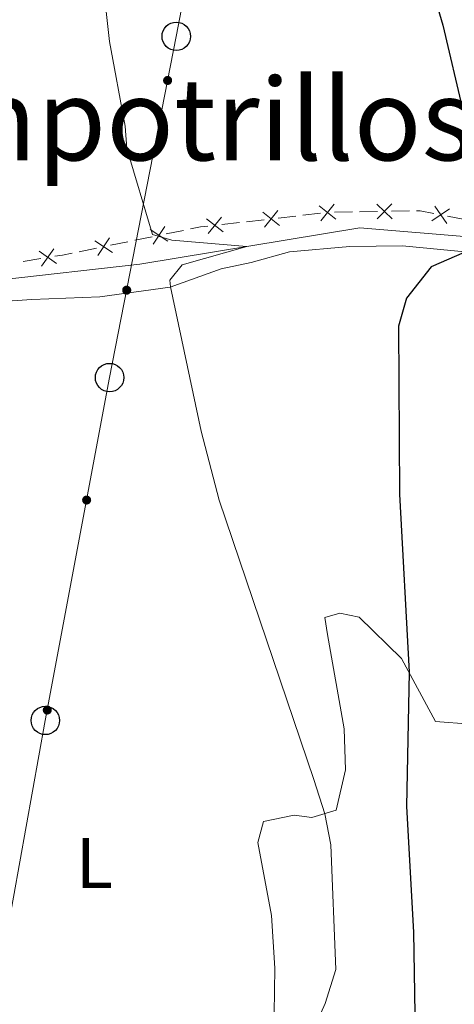
# Model space of a CAD drawing. Units: metres. Extents: x 654322 to 658844, y 734598 to 737669.
# Drawn here: x 655542 to 655603, y 735983 to 736121 of the extents above; entities that cross this region are included whole.
import ezdxf
from ezdxf.enums import TextEntityAlignment as Align

# ---------------------------------------------------------------- set-up
doc = ezdxf.new("R2010")
doc.units = ezdxf.units.M
doc.header["$MEASUREMENT"] = 0
doc.linetypes.add('DGN Style 3', pattern=[69.54947064954129, 49.67819332110093, -19.87127732844037])
for name, color, linetype, lineweight in [('Carátula', 7, 'Continuous', 5), ('Edificios construcciones cerramientos', 7, 'Continuous', 5), ('Elementos auxiliares', 7, 'Continuous', 5), ('Entidades rústicas y varios', 7, 'Continuous', 5), ('Hidrografía', 7, 'Continuous', 5), ('Líneas de conducción', 7, 'Continuous', 5), ('Relieve y altimetría', 7, 'Continuous', 5), ('Textos de rotulación', 7, 'Continuous', 5), ('Viales y ferrocarril', 7, 'Continuous', 5)]:
    doc.layers.add(name, color=color, linetype=linetype, lineweight=lineweight)
doc.styles.add('Style-Arial Narrow', font='txt')
doc.styles.add('Style-Times New Roman', font='txt')

# ---------------------------------------------------------------- blocks, each defined once
blk = doc.blocks.new('5PTT')
at = {"layer": 'Líneas de conducción', "color": 250, "linetype": 'Continuous', "lineweight": 25}
blk.add_circle((0.0002382684033364058, 0.0004306400660425425), 1.995000006667076, dxfattribs=at)

msp = doc.modelspace()

# ---------------------------------------------------------------- hatches: boundary and pattern name
at = {"layer": 'Líneas de conducción', "linetype": 'Continuous', "lineweight": 5, "extrusion": (0, 0, -1)}
h = msp.add_hatch(color=250, dxfattribs=at)
edge = h.paths.add_edge_path()
edge.add_arc((-655563.0045002045, 736112.8262431512), 0.6403124239601228, 117.2117156150965, 477.2117156150965)
h = msp.add_hatch(color=250, dxfattribs=at)
edge = h.paths.add_edge_path()
edge.add_arc((-655557.2573792576, 736083.402213234), 0.6403124239601228, 117.2117156150965, 477.2117156150965)
h = msp.add_hatch(color=250, dxfattribs=at)
edge = h.paths.add_edge_path()
edge.add_arc((-655551.6401290479, 736053.9574039318), 0.6403124239601228, 116.7809019044753, 476.7809019044753)
h = msp.add_hatch(color=250, dxfattribs=at)
edge = h.paths.add_edge_path()
edge.add_arc((-655546.115672515, 736024.4977188727), 0.6403124239601228, 116.7809019044753, 476.7809019044753)

# ---------------------------------------------------------------- linework, layer by layer
at = {"layer": 'Carátula', "color": 7, "linetype": 'Continuous', "lineweight": 5}
msp.add_3dface([(654389.6699999999, 734598.3400000001), (658843.52, 734699.5700000001), (658776.03, 737668.8200000001), (654322.1799999999, 737567.5800000001)], dxfattribs=at)
at = {"layer": 'Edificios construcciones cerramientos', "color": 250, "linetype": 'Continuous', "lineweight": 5}
for p, q in [((655586.432261189, 736094.3497261507, 623.7982058371381), (655588.9292981625, 736094.3893931401, 623.9132401059722)), ((655589.9281129518, 736094.4052599359, 623.959253813506), (655592.4251499253, 736094.4449269252, 624.0742880823402)), ((655594.4227795037, 736094.4766605168, 624.1663154974076), (655596.9198164772, 736094.5163275062, 624.2813497662418)), ((655570.620955406, 736092.619668579, 622.0997753193129), (655573.0904154133, 736092.8991788875, 622.371144550883)), ((655574.0781994162, 736093.0109830108, 622.479692243511), (655576.5476594234, 736093.2904933193, 622.7510614750811)), ((655578.5232274295, 736093.514101566, 622.968156860337), (655580.9926874365, 736093.7936118746, 623.2395260919071)), ((655581.9804714397, 736093.9054159981, 623.348073784535), (655584.4499314467, 736094.1849263066, 623.6194430161052)), ((655602.2859426076, 736093.7942490173, 625.0466884180677), (655604.7035424053, 736093.3290905752, 625.4812443310853)), ((655562.7830694669, 736091.2926162474, 621.2700588596634), (655565.2200894435, 736091.7900957775, 621.5219472293379)), ((655554.9846055419, 736089.7006817514, 620.4640160767054), (655557.4216255185, 736090.1981612814, 620.7159044463799)), ((655558.3964335092, 736090.3971530932, 620.8166597942496), (655560.8334534857, 736090.8946326235, 621.068548163924)), ((655550.5979695842, 736088.8052185972, 620.0106170112915), (655553.034989561, 736089.3026981272, 620.262505380966)), ((655542.7398810417, 736087.4469403196, 619.4079793645978), (655545.2034628564, 736087.8403296457, 619.5692539159351))]:
    msp.add_line(p, q, dxfattribs=at)
at = {"layer": 'Edificios construcciones cerramientos', "color": 250, "linetype": 'Continuous', "lineweight": 5, "flags": 128}
for points, elevation in [([(655576.3732542398, 736094.3262554882), (655578.6961145231, 736092.4757636336)], 622.859609167709), ([(655578.4599303089, 736094.5624397025), (655576.6094384543, 736092.2395794191)], 622.859609167709), ([(655584.2755262633, 736095.2206884753), (655586.5983865466, 736093.3701966207)], 623.7279907087332), ([(655586.3622023324, 736095.4568726898), (655584.5117104775, 736093.1340124065)], 623.7279907087332), ([(655592.3565393828, 736095.4927749885), (655594.4896300633, 736093.4263955099)], 624.1203017898739), ([(655594.4562744624, 736095.5261305894), (655592.3898949837, 736093.393039909)], 624.1203017898739), ([(655602.5472688742, 736094.8120110009), (655600.0883194222, 736093.1466078688)], 624.8728660528606), ([(655600.4850925822, 736095.2087841609), (655602.1504957143, 736092.7498347089)], 624.8728660528606), ([(655568.4709822163, 736093.4318225009), (655570.7938424998, 736091.5813306463)], 621.9912276266849), ([(655570.5576582854, 736093.6680067154), (655568.7071664308, 736091.345146432)], 621.9912276266849), ([(655560.568825721, 736091.9110479387), (655563.0464131741, 736090.273500867)], 621.1693035117937), ([(655562.6263929836, 736092.3310681293), (655560.9888459118, 736089.8534806764)], 621.1693035117937), ([(655552.7703617963, 736090.3191134427), (655555.2479492493, 736088.6815663707)], 620.3632607288357), ([(655554.8279290588, 736090.7391336332), (655553.1903819868, 736088.2615461804)], 620.3632607288357), ([(655544.9857636245, 736088.8676598971), (655547.3906285428, 736087.1250685148)], 619.63376373647), ([(655547.0594917745, 736089.1987966653), (655545.3169003923, 736086.7939317471)], 619.63376373647)]:
    msp.add_lwpolyline(points, dxfattribs=dict(at, elevation=elevation))
at = {"layer": 'Edificios construcciones cerramientos', "color": 250, "linetype": 'Continuous', "lineweight": 5, "extrusion": (-0.0472976722326725, 0.5395164737705885, 0.8406455285859319), "elevation": 366651.7089059147, "flags": 128}
msp.add_lwpolyline([(-717377.5429197934, -567961.4126816941), (-717378.0330928287, -567961.3708849386), (-717379.9349069905, -567960.7264002836)], dxfattribs=at)
at = {"layer": 'Edificios construcciones cerramientos', "color": 250, "linetype": 'Continuous', "lineweight": 5, "extrusion": (-0.1169077311043447, 0.07113433389762694, 0.9905919891403197), "elevation": -23663.56863360194, "flags": 128}
msp.add_lwpolyline([(-969598.5861797824, 175833.6028855087), (-969599.575475499, 175834.6792394791), (-969600.2076242026, 175835.5026313087)], dxfattribs=at)
at = {"layer": 'Edificios construcciones cerramientos', "color": 250, "linetype": 'Continuous', "lineweight": 5, "extrusion": (0.05369864144319923, -0.6478158757642161, 0.7599019982964887), "elevation": -441176.6901778455, "flags": 128}
msp.add_lwpolyline([(714113.708864341, 516694.2932173107), (714114.8152442037, 516694.4035592922), (714116.186599477, 516694.6187186177)], dxfattribs=at)
at = {"layer": 'Elementos auxiliares', "color": 250, "linetype": 'Continuous', "lineweight": 5}
msp.add_3dface([(655260.1300000001, 735012), (655208.04, 737325.3300000001), (658616.97, 737402.8800000001), (658670.2, 735089.51)], dxfattribs=at)
at = {"layer": 'Entidades rústicas y varios', "color": 92, "linetype": 'Continuous', "lineweight": 5}
for points in [[(655521.22, 736025.6200000001, 614.8100000000001), (655521.8899999999, 736027.98, 615.4), (655521.03, 736037.5, 616.46), (655516.24, 736072.1300000001, 617.4), (655515.5700000001, 736077.3, 617.4), (655515.78, 736078.95, 617.4), (655516.5800000001, 736080.1400000001, 617.4), (655525.98, 736080.8800000001, 618.34), (655543.97, 736082.1100000001, 618.57), (655553.49, 736082.49, 619.28), (655563.3500000001, 736083.8300000001, 619.99), (655570.49, 736086.4099999999, 621.16), (655574.71, 736087.3, 621.4), (655580.1000000001, 736088.8, 622.46), (655588.56, 736089.52, 622.57), (655595.97, 736089.6400000001, 624.1), (655605.1599999999, 736088.73, 624.9300000000001)], [(655605.51, 736022.5, 626.34), (655600.56, 736022.8900000001, 626.1), (655595.8300000001, 736031.75, 624.69), (655589.8600000001, 736037.54, 623.99), (655587.1399999999, 736038.0900000001, 622.57), (655585.04, 736037.46, 621.28), (655585.4299999999, 736035.1200000001, 620.69), (655587.76, 736021.8600000001, 620.34), (655587.97, 736016.1000000001, 620.22), (655586.6399999999, 736010.4299999999, 620.22), (655583.25, 736009.4299999999, 619.75), (655580.77, 736009.75, 619.4), (655576.4299999999, 736008.8500000001, 619.16), (655575.6599999999, 736005.8999999999, 619.0500000000001), (655577.5800000001, 735995.69, 618.57), (655578.06, 735988.29, 618.69), (655577.9299999999, 735981.9299999999, 618.46), (655576.8200000001, 735977.8, 618.1), (655573.04, 735971.27, 617.75), (655567.3600000001, 735966.3500000001, 616.9300000000001), (655560.8500000001, 735961.4199999999, 615.87), (655555.6300000001, 735959.8500000001, 615.71), (655551.0900000001, 735957.21, 615)]]:
    msp.add_polyline3d(points, dxfattribs=at)
at = {"layer": 'Hidrografía', "color": 142, "linetype": 'DGN Style 3', "lineweight": 15}
msp.add_polyline3d([(655860.3600000001, 736105.26, 665), (655831.56, 736098.95, 660), (655803.27, 736088.99, 655), (655784.19, 736087.69, 650), (655756.8200000001, 736082.94, 645), (655730.1200000001, 736079.7, 640), (655710.26, 736078.31, 637.0600000000001), (655701.06, 736076.69, 635), (655678.5700000001, 736077.8600000001, 630.77), (655661.56, 736080, 630.09), (655659.25, 736080.29, 630), (655634.1200000001, 736084.5900000001, 626.14), (655621.25, 736084.4099999999, 625), (655606.44, 736090.76, 623.35), (655589.95, 736092.1499999999, 621.51), (655559.0900000001, 736087.06, 618.57), (655527.3800000001, 736083.5, 616.54), (655517.8600000001, 736082.4099999999, 616.54), (655515.5800000001, 736083.1100000001, 616.32), (655512.1599999999, 736084.1699999999, 616), (655512.0700000001, 736084.2, 615.99), (655508.3999999999, 736085.4299999999, 614.52), (655501.23, 736085.3200000001, 613.24), (655480.8999999999, 736083.3400000001, 611.4)], dxfattribs=at)
at = {"layer": 'Líneas de conducción', "color": 250, "linetype": 'Continuous', "lineweight": 5}
msp.add_polyline3d([(655501.71, 735630.6699999999, 605.98), (655507.53, 735666.6400000001, 606.83), (655506.52, 735700.55, 607.49), (655512.24, 735735.47, 607.74), (655513.25, 735789.77, 609.45), (655505.0800000001, 735842.72, 608.03), (655499.7, 735872.9299999999, 607.88), (655527.3800000001, 735923.96, 612.4300000000001), (655536.8999999999, 735973.48, 614.57), (655545.8400000001, 736023.04, 617.15), (655554.8600000001, 736071.1400000001, 619.22), (655564.21, 736119.01, 621), (655572.99, 736164.6699999999, 623.51), (655584.6100000001, 736233.6400000001, 622.6800000000001), (655594.8300000001, 736288.99, 626.64), (655605.6100000001, 736342.8, 636.09), (655614.6300000001, 736400.56, 652.75)], dxfattribs=at)
at = {"layer": 'Relieve y altimetría', "color": 30, "linetype": 'Continuous', "lineweight": 5, "elevation": 620, "flags": 128}
msp.add_lwpolyline([(655553.0700000001, 736134.3999999999), (655554.8600000001, 736118.31), (655557.06, 736106.4099999999), (655557.29, 736103.27), (655560.8999999999, 736091.21), (655563.6100000001, 736090.4299999999), (655574.1000000001, 736089.54), (655565.06, 736086.97), (655563.3300000001, 736084.8200000001), (655563.4099999999, 736083.8500000001), (655567.72, 736063.6400000001), (655570.23, 736053.96), (655583.52, 736014.74), (655585.05, 736009.96), (655585.8899999999, 736005.6100000001), (655586.5900000001, 735988.1100000001), (655585.0900000001, 735983.3200000001), (655578.9099999999, 735969.52)], dxfattribs=at)
at = {"layer": 'Relieve y altimetría', "color": 30, "linetype": 'Continuous', "lineweight": 25, "elevation": 625, "flags": 128}
for points in [[(655600.1200000001, 736125.72), (655601.6200000001, 736120.5700000001), (655604.45, 736108.4199999999)], [(655604.6200000001, 736088.71), (655599.98, 736086.7), (655596.5, 736082.27), (655595.4099999999, 736078.3500000001), (655595.53, 736054.77), (655596.8700000001, 736029.8), (655596.52, 736010.96), (655597.51, 735993.3300000001), (655597.79, 735976.1599999999), (655600.55, 735940.71), (655601.1200000001, 735935.02), (655602.06, 735930.1000000001), (655603.56, 735913.01)]]:
    msp.add_lwpolyline(points, dxfattribs=at)

# ---------------------------------------------------------------- block references
at = {"layer": 'Líneas de conducción', "color": 250, "linetype": 'Continuous', "lineweight": 25}
for p in [(655564.21, 736119.01, 621), (655554.8600000001, 736071.1400000001, 619.22), (655545.8400000001, 736023.04, 617.15)]:
    msp.add_blockref('5PTT', p, dxfattribs=at)

# ---------------------------------------------------------------- texts
at = {"layer": 'Entidades rústicas y varios', "color": 92, "linetype": 'Continuous', "lineweight": 5, "style": 'Style-Arial Narrow'}
msp.add_text('L', height=7.000020000000001, dxfattribs=at).set_placement((655552.7231652173, 736003.0500099999, 617.13), align=Align.MIDDLE_CENTER)
at = {"layer": 'Textos de rotulación', "color": 250, "linetype": 'Continuous', "lineweight": 5, "style": 'Style-Times New Roman'}
msp.add_text('Campotrillos', height=11.50002, dxfattribs=at).set_placement((655558.6317291479, 736107.37001, 620.11), align=Align.MIDDLE_CENTER)

# ---------------------------------------------------------------- meshes
at = {"layer": 'Viales y ferrocarril', "color": 20, "linetype": 'Continuous', "lineweight": 5}
mesh = msp.add_polyface(dxfattribs=at)
corners = [(655487.78, 736037.54, 610.7700000000002), (655489.4499999997, 736030.25, 610.5900000000003), (655490.46, 736025.8499999999, 610.4799999999988), (655491.4199999999, 736021.6699999999, 610.419999999999), (655504.29, 735965.6200000001, 609.5999999999996), (655523.4200000002, 735882.5599999998, 609.5399999999948), (655534.3600000001, 735834.4199999999, 610.11), (655542.77, 735793.71, 610.5199999999984), (655545.3600000001, 735771.52, 610.3999999999985), (655546.21, 735757.69, 610.3999999999992), (655546.3300000001, 735754.26, 610.3299999999994), (655547.05, 735734.3200000001, 609.9400000000016), (655547.49, 735688.5900000003, 609.2699999999994), (655547.9099999999, 735673.27, 609.1999999999975), (655545.3300000001, 735660.21, 609.0799999999986), (655541.3500000001, 735641.6899999997, 609.0799999999986), (655539.6499999999, 735632.9099999997, 609.1899999999982), (655537.0800000001, 735623.0800000001, 609.189999999998), (655536.56, 735617.45, 609.3199999999998), (655535.1499999999, 735615.6499999999, 609.3200000000004), (655531.56, 735605.6200000001, 609.0799999999989), (655523.4900000002, 735586.5400000003, 609.0899999999988), (655518.6599999999, 735576.5900000001, 609.1499999999987), (655509.4500000002, 735560.6400000001, 609.1499999999979), (655499.6799999999, 735545.6699999999, 609.0899999999996), (655489.1799999999, 735531.1499999999, 609.1499999999991), (655467.7700000003, 735503.7200000002, 608.9699999999981), (655462.55, 735507.4999999998, 608.5099999999989), (655484.04, 735535.02, 609.1499999999995), (655494.3800000004, 735549.3200000001, 609.0899999999982), (655503.97, 735564.0099999998, 609.149999999999), (655512.9700000002, 735579.6099999999, 609.149999999997), (655517.6400000004, 735589.22, 609.0899999999976), (655525.06, 735606.5100000002, 609.0900000000005), (655530.55, 735622.52, 609.0300000000003), (655532.3500000001, 735628.8600000003, 609.030000000001), (655536.54, 735646.9099999999, 608.8599999999994), (655538.7700000003, 735661.8800000004, 608.9699999999984), (655540.7300000002, 735682.94, 609.1499999999987), (655541.1300000001, 735697.48, 609.4299999999995), (655540.78, 735734.1799999997, 609.9399999999986), (655539.94, 735757.3800000001, 610.3999999999977), (655539.1100000003, 735770.9599999997, 610.3999999999971), (655536.5700000001, 735792.75, 610.5199999999992), (655533.74, 735807.3499999999, 610.3999999999976), (655528.23, 735833.0699999998, 610.1099999999975), (655517.3, 735881.1599999999, 609.5399999999981), (655498.1799999999, 735964.21, 609.5999999999984), (655485.55, 736019.1700000002, 610.3500000000006), (655465.3600000001, 736107.27, 612.5299999999986), (655456.51, 736146.7199999997, 612.9299999999988), (655442.31, 736209.49, 612.9899999999978), (655435.2200000002, 736239.05, 613.3299999999986), (655429.1199999999, 736259.6400000001, 613.6800000000007), (655423.8299999998, 736274.21, 614.0199999999996), (655421.2000000002, 736280.45, 614.1399999999969), (655414.25, 736295.1699999999, 614.3699999999999), (655406.3700000001, 736309.7300000002, 614.6599999999991), (655393.6000000001, 736329.47, 615.1100000000012), (655382.4199999999, 736343.51, 615.2999999999978), (655378.48, 736348.0999999999, 615.5299999999978), (655366.27, 736361.3700000001, 615.5899999999987), (655299.75, 736428.46, 616.039999999999), (655293.99, 736434.26, 616.0699999999995), (655226.5799999998, 736502, 616.7799999999999), (655226.3800000001, 736511.0999999999, 616.8499999999967), (655266.2, 736471.1000000001, 616.2199999999988), (655370.8300000001, 736365.6800000002, 615.5900000000003), (655383.1699999999, 736352.2699999998, 615.5299999999997), (655387.26, 736347.51, 615.2999999999997), (655398.6699999997, 736333.1700000002, 615.1100000000016), (655406.9600000002, 736320.72, 614.7699999999976), (655411.8, 736312.8700000001, 614.6599999999983), (655419.8500000001, 736298.01, 614.3699999999992), (655426.9299999999, 736283.01, 614.1400000000007), (655429.6699999997, 736276.5, 614.0199999999999), (655435.0800000001, 736261.6000000001, 613.6799999999976), (655441.28, 736240.6699999999, 613.3299999999984), (655448.4199999999, 736210.9100000001, 612.9900000000008), (655462.6300000001, 736148.1000000001, 612.9299999999995), (655471.48, 736108.6600000001, 612.5300000000003)]
mesh.append_faces([[corners[k] for k in face] for face in [(66, 64, 65), (28, 26, 27)]], dxfattribs={"vtx0": -1, "color": 20})
mesh.append_faces([[corners[k] for k in face] for face in [(64, 66, 63), (63, 66, 62), (62, 67, 61), (61, 67, 60), (60, 68, 59), (59, 69, 58), (58, 71, 57), (57, 73, 56), (56, 74, 55), (55, 74, 54), (54, 75, 53), (53, 77, 52), (52, 78, 51), (51, 79, 50), (50, 80, 49), (49, 0, 48), (48, 4, 47), (47, 4, 46), (46, 5, 45), (45, 6, 44), (44, 7, 43), (43, 8, 42), (42, 9, 41), (41, 10, 40), (40, 11, 39), (39, 12, 38), (38, 13, 37), (37, 14, 36), (36, 16, 35), (35, 17, 34), (34, 19, 33), (33, 21, 32), (32, 21, 31), (31, 23, 30), (30, 24, 29), (29, 25, 28)]], dxfattribs={"vtx0": -1, "vtx1": -1, "color": 20})
mesh.append_faces([[corners[k] for k in face] for face in [(62, 66, 67), (60, 67, 68), (59, 68, 69), (58, 69, 70), (58, 70, 71), (57, 71, 72), (57, 72, 73), (56, 73, 74), (54, 74, 75), (53, 75, 76), (53, 76, 77), (52, 77, 78), (51, 78, 79), (50, 79, 80), (49, 80, 0), (48, 0, 1), (48, 1, 2), (48, 2, 3), (48, 3, 4), (46, 4, 5), (45, 5, 6), (44, 6, 7), (43, 7, 8), (42, 8, 9), (41, 9, 10), (40, 10, 11), (39, 11, 12), (38, 12, 13), (37, 13, 14), (36, 14, 15), (36, 15, 16), (35, 16, 17), (34, 17, 18), (34, 18, 19), (33, 19, 20), (33, 20, 21), (31, 21, 22), (31, 22, 23), (30, 23, 24), (29, 24, 25), (28, 25, 26)]], dxfattribs={"vtx0": -1, "vtx2": -1, "color": 20})

doc.saveas('drawing.dxf')
